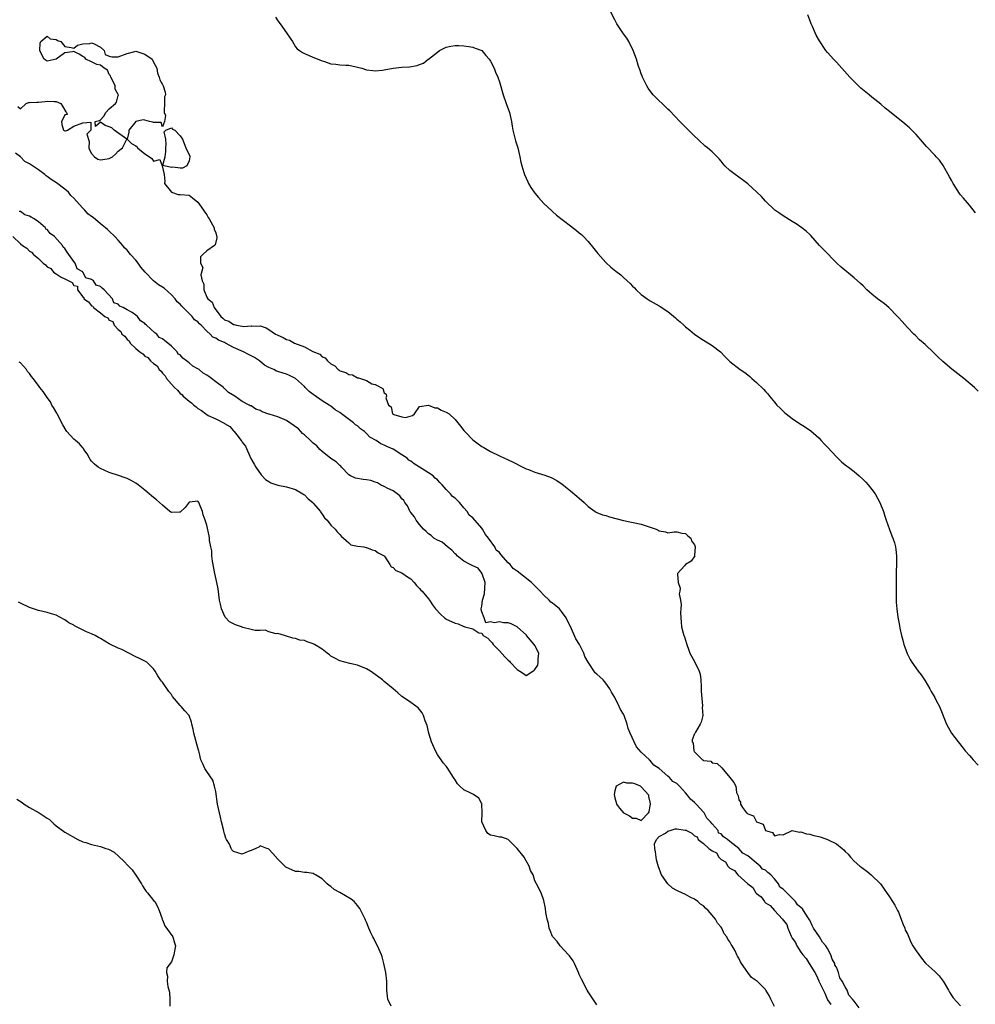
# Model space of a CAD drawing. Units: inches. Extents: x 2586000 to 2589000, y 1548000 to 1551000.
# Drawn here: x 2586215 to 2586430, y 1548726 to 1548948 of the extents above; entities that cross this region are included whole.
import ezdxf

# ---------------------------------------------------------------- set-up
doc = ezdxf.new("R2010")
doc.units = ezdxf.units.IN
doc.header["$MEASUREMENT"] = 0
doc.layers.add('LD25861548_2ft', color=21, linetype='Continuous')

msp = doc.modelspace()

# ---------------------------------------------------------------- linework, layer by layer
at = {"layer": 'LD25861548_2ft'}
for points, elevation in [([(2586431, 1548864.13), (2586430.12, 1548865), (2586427.75, 1548867), (2586425, 1548869.12), (2586423, 1548870.81), (2586421.89, 1548871.89), (2586421, 1548872.81), (2586419, 1548874.67), (2586417.74, 1548875.74), (2586416.74, 1548876.74), (2586416.44, 1548877), (2586415, 1548878.5), (2586413.85, 1548879.85), (2586413, 1548880.77), (2586412.8, 1548881), (2586410.81, 1548883), (2586409.83, 1548883.83), (2586409, 1548884.42), (2586408.24, 1548885), (2586407, 1548885.99), (2586406.45, 1548886.45), (2586405.85, 1548887), (2586405, 1548887.87), (2586404.42, 1548888.42), (2586403, 1548889.74), (2586400.09, 1548892.09), (2586399.12, 1548893), (2586396.07, 1548896.07), (2586395.21, 1548897), (2586393.23, 1548899.23), (2586393, 1548899.47), (2586392.21, 1548900.21), (2586391.23, 1548901), (2586389.89, 1548901.89), (2586389, 1548902.39), (2586387, 1548903.68), (2586386.22, 1548904.22), (2586385.12, 1548905), (2586383, 1548907), (2586382.08, 1548908.08), (2586381.06, 1548909.06), (2586379, 1548910.91), (2586377.83, 1548911.83), (2586377, 1548912.39), (2586376.13, 1548913), (2586375, 1548913.95), (2586373.84, 1548915), (2586373.44, 1548915.44), (2586373, 1548916.02), (2586372.55, 1548916.55), (2586372.13, 1548917), (2586371, 1548918.1), (2586369.96, 1548919), (2586369.41, 1548919.41), (2586369, 1548919.81), (2586368.36, 1548920.36), (2586367.72, 1548921), (2586367, 1548921.67), (2586365.32, 1548923.32), (2586363.66, 1548925), (2586361.41, 1548927.41), (2586361, 1548927.75), (2586359.72, 1548929), (2586359, 1548929.63), (2586357.66, 1548931), (2586357.37, 1548931.37), (2586356.52, 1548932.52), (2586356.24, 1548933), (2586355.27, 1548935), (2586355.22, 1548935.22), (2586355, 1548935.76), (2586354.68, 1548936.68), (2586354.54, 1548937), (2586354.3, 1548937.7), (2586353.9, 1548939), (2586353.18, 1548941), (2586352.19, 1548943), (2586351.75, 1548943.75), (2586351, 1548944.74), (2586349.51, 1548947), (2586349.32, 1548947.32), (2586349, 1548947.9), (2586347.47, 1548951)], 6972), ([(2586272.51, 1548948.51), (2586273, 1548947.66), (2586273.53, 1548947), (2586275, 1548945), (2586275.8, 1548943.8), (2586276.3, 1548943), (2586277, 1548941.82), (2586277.38, 1548941.38), (2586277.86, 1548941), (2586278.54, 1548940.54), (2586279, 1548940.28), (2586281.3, 1548939.3), (2586283, 1548938.63), (2586283.51, 1548938.49), (2586285, 1548938.01), (2586286.07, 1548937.93), (2586287, 1548937.79), (2586288.32, 1548937.68), (2586289, 1548937.66), (2586290.71, 1548937.29), (2586291, 1548937.26), (2586291.98, 1548937), (2586293, 1548936.66), (2586294.44, 1548936.44), (2586295, 1548936.43), (2586296.57, 1548936.57), (2586297, 1548936.63), (2586299.06, 1548937), (2586301, 1548937.2), (2586302.69, 1548937.31), (2586304.41, 1548937.59), (2586305, 1548937.83), (2586305.85, 1548938.15), (2586306.9, 1548939), (2586307, 1548939.06), (2586309, 1548940.63), (2586309.5, 1548941), (2586311, 1548941.77), (2586312.01, 1548941.99), (2586313, 1548942.14), (2586313.86, 1548942.14), (2586315, 1548942.01), (2586316.09, 1548941.91), (2586317, 1548941.72), (2586317.51, 1548941.51), (2586319.02, 1548941), (2586319.89, 1548939.89), (2586320.71, 1548939), (2586321, 1548938.59), (2586321.78, 1548937), (2586322.12, 1548936.12), (2586322.64, 1548935), (2586323, 1548933.92), (2586323.8, 1548931), (2586324.53, 1548929), (2586325.24, 1548927), (2586325.69, 1548925), (2586325.89, 1548923.89), (2586326.04, 1548923), (2586326.64, 1548920.64), (2586327.14, 1548919), (2586327.58, 1548917), (2586327.81, 1548915.81), (2586328.02, 1548915), (2586328.51, 1548913.49), (2586328.65, 1548913), (2586329.37, 1548911.37), (2586329.55, 1548911), (2586330.1, 1548910.1), (2586330.84, 1548909), (2586331, 1548908.79), (2586331.81, 1548907.81), (2586333, 1548906.46), (2586334.79, 1548904.79), (2586335, 1548904.63), (2586335.87, 1548903.87), (2586339, 1548901.41), (2586340.38, 1548900.38), (2586341, 1548899.84), (2586341.48, 1548899.48), (2586341.96, 1548899), (2586343, 1548897.87), (2586344.31, 1548896.31), (2586345.18, 1548895.18), (2586347, 1548893.17), (2586348.14, 1548892.14), (2586349.24, 1548891.24), (2586350.37, 1548890.37), (2586351, 1548889.8), (2586352.45, 1548888.45), (2586353, 1548887.86), (2586353.44, 1548887.44), (2586353.83, 1548887), (2586355, 1548885.97), (2586356.28, 1548885), (2586357, 1548884.51), (2586359, 1548883.37), (2586359.25, 1548883.26), (2586361, 1548882.13), (2586362.7, 1548880.7), (2586363, 1548880.41), (2586363.78, 1548879.78), (2586364.59, 1548879), (2586365, 1548878.63), (2586365.91, 1548877.91), (2586366.96, 1548876.96), (2586368.17, 1548876.17), (2586369, 1548875.67), (2586369.4, 1548875.4), (2586371, 1548874.44), (2586372.82, 1548873), (2586373.9, 1548871.9), (2586375, 1548870.85), (2586377.31, 1548869), (2586378.31, 1548868.31), (2586379, 1548867.8), (2586379.45, 1548867.45), (2586379.96, 1548867), (2586381, 1548866.06), (2586382.55, 1548864.55), (2586383, 1548864.03), (2586383.51, 1548863.51), (2586383.9, 1548863), (2586385, 1548861.69), (2586385.6, 1548861), (2586386.29, 1548860.29), (2586387.33, 1548859.32), (2586387.7, 1548859), (2586389, 1548858), (2586390.43, 1548857), (2586392.01, 1548856.01), (2586393.2, 1548855.2), (2586395, 1548853.6), (2586395.59, 1548853), (2586396.24, 1548852.24), (2586397, 1548851.47), (2586399, 1548849.33), (2586399.35, 1548849), (2586400.17, 1548848.17), (2586401, 1548847.55), (2586401.3, 1548847.3), (2586401.72, 1548847), (2586403, 1548846.01), (2586404.16, 1548845), (2586405, 1548844.23), (2586405.62, 1548843.62), (2586406.15, 1548843), (2586407, 1548841.95), (2586407.72, 1548841), (2586408.82, 1548839), (2586409.59, 1548837), (2586409.91, 1548835.91), (2586410.24, 1548835), (2586410.95, 1548832.95), (2586411.5, 1548831.5), (2586411.75, 1548831), (2586412.11, 1548829.89), (2586412.35, 1548829), (2586412.38, 1548828.38), (2586412.56, 1548827), (2586412.49, 1548821.51), (2586412.51, 1548821), (2586412.46, 1548819), (2586412.45, 1548817), (2586412.51, 1548816.51), (2586412.62, 1548815), (2586412.88, 1548813.12), (2586413.26, 1548811.26), (2586413.33, 1548810.67), (2586413.68, 1548809), (2586413.97, 1548807.97), (2586414.22, 1548807), (2586414.42, 1548806.42), (2586414.97, 1548804.97), (2586415.63, 1548803.63), (2586415.98, 1548803), (2586417.41, 1548801), (2586418.11, 1548800.11), (2586419, 1548798.79), (2586420.07, 1548797), (2586420.38, 1548796.38), (2586421.21, 1548795), (2586421.46, 1548794.54), (2586422.25, 1548793), (2586423.86, 1548789), (2586424.97, 1548787), (2586426.44, 1548785), (2586427.61, 1548783.61), (2586428.05, 1548783), (2586429, 1548781.93), (2586429.45, 1548781.45), (2586429.82, 1548781), (2586431, 1548779.74)], 6970), ([(2586430.34, 1548904.34), (2586429, 1548906.13), (2586427.66, 1548907.66), (2586427, 1548908.45), (2586426.76, 1548908.76), (2586425.31, 1548911), (2586425, 1548911.56), (2586424.52, 1548912.52), (2586423.07, 1548915.07), (2586422.24, 1548916.24), (2586421.54, 1548917), (2586421.29, 1548917.29), (2586419.35, 1548919.35), (2586418.4, 1548920.4), (2586417, 1548922.03), (2586415.51, 1548923.51), (2586414.43, 1548924.43), (2586411, 1548927.24), (2586410.01, 1548928.01), (2586409, 1548928.85), (2586407, 1548930.44), (2586406.36, 1548931), (2586404.52, 1548932.52), (2586403, 1548933.96), (2586402.01, 1548935), (2586399, 1548938.36), (2586398.34, 1548939), (2586397.71, 1548939.71), (2586397, 1548940.57), (2586396.63, 1548941), (2586395.18, 1548943.18), (2586394.46, 1548944.46), (2586394.21, 1548945), (2586393.62, 1548946.38), (2586393.34, 1548947), (2586393, 1548947.82), (2586392.54, 1548949)], 6974), ([(2586214.33, 1548928.33), (2586215, 1548927.82), (2586216.23, 1548929), (2586216.78, 1548929.22), (2586217, 1548929.25), (2586218.65, 1548929.35), (2586219, 1548929.32), (2586220.53, 1548929.47), (2586221, 1548929.56), (2586222.53, 1548929.47), (2586223, 1548929.5), (2586224.07, 1548929), (2586224.46, 1548928.46), (2586225.18, 1548927.18), (2586225.31, 1548927), (2586225.46, 1548926.54), (2586225, 1548926.47), (2586224.52, 1548925.48), (2586224.2, 1548925), (2586224.31, 1548924.31), (2586224.63, 1548923), (2586225, 1548922.85), (2586225.14, 1548922.86), (2586225.59, 1548923), (2586227, 1548923.92), (2586229, 1548924.7), (2586230.83, 1548924.83), (2586230.8, 1548923), (2586229.89, 1548922.11), (2586230.43, 1548920.43), (2586230.4, 1548919), (2586230.56, 1548918.56), (2586231, 1548917.77), (2586231.66, 1548917), (2586232.44, 1548916.44), (2586233, 1548916.35), (2586234.53, 1548916.52), (2586235, 1548916.63), (2586235.7, 1548917), (2586236.37, 1548917.63), (2586237, 1548918.26), (2586237.95, 1548919), (2586238.97, 1548920.97), (2586238.97, 1548921), (2586236.06, 1548923), (2586235.57, 1548923.57), (2586235, 1548923.79), (2586234.09, 1548924.09), (2586233, 1548924.79), (2586231.87, 1548923.87), (2586231.77, 1548925), (2586232.8, 1548925.2), (2586233, 1548925.37), (2586233.79, 1548926.21), (2586234.19, 1548927), (2586235, 1548927.83), (2586236.39, 1548929), (2586236.64, 1548929.36), (2586237, 1548930.82), (2586237.07, 1548931), (2586237, 1548931.08), (2586236.3, 1548932.3), (2586236.34, 1548933), (2586235.74, 1548934.26), (2586235.34, 1548935), (2586235.28, 1548935.28), (2586235, 1548935.56), (2586234.57, 1548936.56), (2586233.87, 1548937), (2586233, 1548937.68), (2586232.17, 1548937.83), (2586231, 1548938.45), (2586229.68, 1548939), (2586229.44, 1548939.44), (2586229, 1548939.66), (2586228.17, 1548940.17), (2586227, 1548940.73), (2586226.66, 1548940.66), (2586225, 1548940.49), (2586223.03, 1548939), (2586221, 1548938.58), (2586220.31, 1548939), (2586219.86, 1548939.86), (2586219.34, 1548941), (2586219.38, 1548942.62), (2586219.56, 1548943), (2586221, 1548944.25), (2586221.62, 1548943.62), (2586223, 1548943.47), (2586223.28, 1548943.28), (2586224.06, 1548943), (2586225, 1548941.88), (2586226.36, 1548941.64), (2586227, 1548941.49), (2586227.81, 1548942.19), (2586229, 1548942.51), (2586230.6, 1548942.6), (2586231, 1548942.75), (2586231.45, 1548942.55), (2586233, 1548941.74), (2586233.85, 1548941), (2586234.06, 1548940.06), (2586235, 1548939.74), (2586235.54, 1548939.54), (2586237, 1548939.53), (2586239, 1548940.28), (2586240.75, 1548940.75), (2586241, 1548940.8), (2586243, 1548940.15), (2586244.63, 1548939), (2586245, 1548938.38), (2586245.69, 1548937), (2586245.86, 1548935.86), (2586246.23, 1548935), (2586246.36, 1548934.36), (2586247, 1548933.3), (2586247.16, 1548933), (2586247.57, 1548931.57), (2586247.67, 1548931), (2586247.46, 1548930.54), (2586247.43, 1548929), (2586247.38, 1548927.38), (2586247.35, 1548927), (2586247.65, 1548926.35), (2586247.48, 1548925), (2586247, 1548923.8), (2586246.71, 1548924.71), (2586245, 1548924.77), (2586244.83, 1548924.83), (2586244.06, 1548925), (2586243, 1548925.27), (2586242.67, 1548925.33), (2586241, 1548924.94), (2586239.43, 1548923), (2586239.4, 1548922.6), (2586239.02, 1548921), (2586239.98, 1548919.98), (2586241, 1548919.51), (2586241.25, 1548919.25), (2586241.38, 1548919), (2586243, 1548917.7), (2586244.09, 1548917), (2586244.62, 1548916.62), (2586245, 1548916.01), (2586246.41, 1548916.41), (2586246.9, 1548915), (2586247.37, 1548913), (2586247.51, 1548911.51), (2586247.44, 1548911), (2586249, 1548909.04), (2586250.53, 1548908.53), (2586251, 1548908.51), (2586253, 1548908.35), (2586253.78, 1548907.78), (2586255, 1548906.77), (2586256.26, 1548905), (2586256.52, 1548904.52), (2586257, 1548903.89), (2586257.29, 1548903.29), (2586257.52, 1548903), (2586258.3, 1548901.69), (2586258.66, 1548901), (2586258.67, 1548900.67), (2586259, 1548899.86), (2586259.18, 1548899.18), (2586259.26, 1548899), (2586259.26, 1548898.74), (2586258.87, 1548897.13), (2586258.71, 1548897), (2586257, 1548895.77), (2586256.06, 1548895), (2586255.57, 1548894.43), (2586255.58, 1548893), (2586256.06, 1548892.06), (2586255.62, 1548890.38), (2586255.97, 1548889), (2586256.3, 1548888.3), (2586256.35, 1548887), (2586257, 1548885.36), (2586257.19, 1548885), (2586258.19, 1548884.19), (2586258.62, 1548883), (2586260.15, 1548881), (2586260.64, 1548880.64), (2586261, 1548880.26), (2586261.95, 1548879.95), (2586263, 1548879.15), (2586263.18, 1548879.18), (2586263.7, 1548879), (2586265, 1548878.77), (2586265.31, 1548878.69), (2586267, 1548878.86), (2586267.18, 1548878.82), (2586269, 1548878.88), (2586270.41, 1548878.41), (2586271, 1548878.07), (2586272.45, 1548877), (2586272.84, 1548876.84), (2586273, 1548876.74), (2586274.23, 1548876.23), (2586275, 1548875.81), (2586275.62, 1548875.62), (2586276.77, 1548875), (2586279, 1548874.15), (2586280.94, 1548873.06), (2586282.45, 1548872.45), (2586283, 1548871.88), (2586283.65, 1548871.65), (2586284.19, 1548871), (2586285, 1548870.29), (2586285.86, 1548869.86), (2586286.63, 1548869), (2586286.87, 1548868.87), (2586287, 1548868.75), (2586288.35, 1548868.35), (2586289, 1548867.87), (2586289.84, 1548867.84), (2586291, 1548867.16), (2586291.18, 1548867.18), (2586291.65, 1548867), (2586293, 1548866.54), (2586294.18, 1548865.82), (2586295, 1548865.64), (2586296.71, 1548864.71), (2586297, 1548863.77), (2586297.44, 1548863.44), (2586297.52, 1548863), (2586297.38, 1548862.62), (2586297.97, 1548861), (2586298.59, 1548860.59), (2586298.89, 1548859), (2586299.16, 1548858.84), (2586301, 1548858.34), (2586301.84, 1548858.16), (2586303.38, 1548858.62), (2586303.85, 1548859), (2586305, 1548860.69), (2586306.97, 1548860.97), (2586307, 1548860.99), (2586308.41, 1548860.41), (2586309, 1548860.39), (2586309.88, 1548859.88), (2586311, 1548859.43), (2586311.65, 1548859), (2586313, 1548857.78), (2586314.21, 1548856.21), (2586315, 1548855.26), (2586315.17, 1548855), (2586317, 1548853.15), (2586318.23, 1548852.23), (2586319, 1548851.68), (2586319.45, 1548851.45), (2586321, 1548850.54), (2586323, 1548849.55), (2586325, 1548848.62), (2586326.12, 1548848.12), (2586328.24, 1548847), (2586329, 1548846.64), (2586329.55, 1548846.45), (2586331, 1548845.87), (2586333.2, 1548845.2), (2586334.67, 1548844.67), (2586335.96, 1548843.96), (2586337.14, 1548843.14), (2586339, 1548841.64), (2586340.44, 1548840.44), (2586341, 1548839.99), (2586342.1, 1548839), (2586342.55, 1548838.55), (2586343, 1548838.13), (2586344.6, 1548837), (2586344.84, 1548836.84), (2586345, 1548836.76), (2586346.25, 1548836.25), (2586347, 1548836.05), (2586347.79, 1548835.8), (2586351, 1548834.99), (2586355, 1548834.11), (2586356.33, 1548833.67), (2586357, 1548833.47), (2586358.34, 1548833), (2586358.79, 1548832.79), (2586359, 1548832.64), (2586360.42, 1548832.42), (2586361, 1548832.18), (2586362.38, 1548832.38), (2586363, 1548832.42), (2586364.11, 1548832.11), (2586365, 1548831.99), (2586365.47, 1548831.47), (2586366.14, 1548831), (2586366.35, 1548830.35), (2586367, 1548829.45), (2586367.17, 1548829), (2586367.03, 1548827.03), (2586367.04, 1548826.96), (2586366.21, 1548825.79), (2586364.95, 1548825), (2586364.75, 1548824.75), (2586363.19, 1548823), (2586363.15, 1548822.85), (2586363.29, 1548821), (2586363.73, 1548819.73), (2586363.67, 1548819), (2586363.57, 1548818.43), (2586363.85, 1548817), (2586363.99, 1548815.99), (2586363.89, 1548815), (2586363.85, 1548814.15), (2586363.89, 1548813), (2586364.01, 1548812.01), (2586364.09, 1548811), (2586364.43, 1548809.57), (2586364.58, 1548809), (2586364.71, 1548808.71), (2586365.2, 1548807.2), (2586365.24, 1548807), (2586365.72, 1548805.72), (2586365.97, 1548805), (2586367.04, 1548803), (2586368.06, 1548801), (2586368.27, 1548800.27), (2586368.44, 1548799), (2586368.52, 1548797.48), (2586368.53, 1548797), (2586368.47, 1548796.47), (2586368.83, 1548793.17), (2586368.75, 1548792.75), (2586368.84, 1548791), (2586368.51, 1548789.49), (2586368.24, 1548789), (2586367.19, 1548787.19), (2586367.07, 1548786.93), (2586367, 1548786.82), (2586366.5, 1548785.5), (2586366.49, 1548785), (2586366.69, 1548784.69), (2586366.81, 1548783), (2586366.92, 1548782.92), (2586367, 1548782.74), (2586368.76, 1548781), (2586368.93, 1548780.93), (2586369, 1548780.83), (2586370.64, 1548780.64), (2586371, 1548780.28), (2586372.14, 1548780.14), (2586373.17, 1548779.17), (2586375, 1548777), (2586375.88, 1548775.88), (2586376.3, 1548775), (2586376.44, 1548773.56), (2586376.73, 1548773), (2586376.87, 1548772.87), (2586377, 1548771.98), (2586377.38, 1548771.38), (2586377.35, 1548771), (2586377.81, 1548770.19), (2586378.73, 1548769), (2586378.9, 1548768.9), (2586379, 1548768.75), (2586380.33, 1548768.33), (2586380.95, 1548767), (2586381, 1548766.95), (2586382.48, 1548766.48), (2586383, 1548765), (2586384.61, 1548764.61), (2586385, 1548763.81), (2586386.14, 1548764.14), (2586387, 1548764.04), (2586389, 1548764.99), (2586390.65, 1548764.65), (2586391, 1548764.75), (2586392.24, 1548764.24), (2586393, 1548764.21), (2586393.9, 1548763.9), (2586395, 1548763.68), (2586395.54, 1548763.54), (2586397.02, 1548763.02), (2586399, 1548761.99), (2586400.32, 1548761), (2586400.69, 1548760.69), (2586401, 1548760.32), (2586401.67, 1548759.67), (2586402.19, 1548759), (2586403, 1548758.14), (2586404.31, 1548757), (2586404.71, 1548756.71), (2586405, 1548756.44), (2586405.88, 1548755.88), (2586406.87, 1548755), (2586408.98, 1548752.98), (2586409.81, 1548751.81), (2586411, 1548750.05), (2586411.66, 1548749), (2586412.16, 1548748.16), (2586412.81, 1548747), (2586413, 1548746.57), (2586413.61, 1548745), (2586413.96, 1548743.96), (2586414.4, 1548743), (2586414.54, 1548742.54), (2586415, 1548741.69), (2586415.81, 1548739.81), (2586416.27, 1548739), (2586417, 1548737.86), (2586418.19, 1548736.19), (2586419, 1548735.19), (2586419.19, 1548735), (2586421.23, 1548733.23), (2586421.43, 1548733), (2586422.21, 1548732.21), (2586423.06, 1548731.06), (2586424.28, 1548729), (2586424.53, 1548728.53), (2586425, 1548727.76), (2586425.3, 1548727.3), (2586427, 1548725.45)], 6968), ([(2586404.1, 1548725), (2586403, 1548726.5), (2586402.62, 1548727), (2586401.84, 1548727.84), (2586401.42, 1548729), (2586401, 1548729.76), (2586400.27, 1548731), (2586399.78, 1548731.78), (2586399.44, 1548733), (2586399, 1548734.22), (2586398.66, 1548734.66), (2586398.64, 1548735), (2586398.03, 1548736.03), (2586397.77, 1548737), (2586397, 1548738.42), (2586396.6, 1548739), (2586395.87, 1548739.87), (2586395.21, 1548741), (2586393.86, 1548743), (2586393.57, 1548743.57), (2586393, 1548744.76), (2586392.88, 1548744.88), (2586392.85, 1548745), (2586392.64, 1548745.36), (2586391.59, 1548747), (2586391.33, 1548747.33), (2586391, 1548747.69), (2586390.22, 1548748.22), (2586389.81, 1548749), (2586389.39, 1548749.39), (2586387.79, 1548751), (2586387.38, 1548751.38), (2586387, 1548751.8), (2586386.25, 1548752.25), (2586385.93, 1548753), (2586385, 1548754.12), (2586384.23, 1548755), (2586383.56, 1548755.56), (2586383, 1548756.06), (2586382.31, 1548756.31), (2586381.82, 1548757), (2586381.32, 1548757.32), (2586379, 1548759.28), (2586377.89, 1548759.89), (2586377, 1548760.96), (2586376.97, 1548760.97), (2586376.96, 1548761), (2586375, 1548762.51), (2586374.43, 1548763), (2586373.57, 1548763.57), (2586373, 1548764.29), (2586372.44, 1548764.44), (2586372.3, 1548765), (2586371, 1548766.56), (2586370.62, 1548767), (2586369.78, 1548767.78), (2586369.15, 1548769), (2586369.08, 1548769.08), (2586367.35, 1548771), (2586367.18, 1548771.18), (2586367, 1548771.35), (2586366.07, 1548772.07), (2586365.44, 1548773), (2586365, 1548773.5), (2586363.62, 1548775), (2586363, 1548775.64), (2586362.1, 1548776.1), (2586361.34, 1548777), (2586361, 1548777.27), (2586358.99, 1548779), (2586357.8, 1548779.8), (2586357, 1548780.82), (2586356.87, 1548780.87), (2586356.82, 1548781), (2586355, 1548782.72), (2586353.89, 1548783.89), (2586353.36, 1548785), (2586352.46, 1548787), (2586352.06, 1548788.06), (2586351.84, 1548789), (2586351.13, 1548791), (2586351, 1548791.25), (2586350.3, 1548792.3), (2586350.03, 1548793), (2586349.01, 1548795.01), (2586348.24, 1548796.24), (2586347.89, 1548797), (2586347, 1548798.28), (2586346.36, 1548799), (2586345.67, 1548799.67), (2586345, 1548800.29), (2586344.58, 1548800.58), (2586343, 1548803), (2586342.29, 1548804.29), (2586342.04, 1548805), (2586341.02, 1548807.02), (2586340.23, 1548808.23), (2586339.01, 1548811.01), (2586338.31, 1548812.31), (2586338.02, 1548813), (2586337, 1548814.43), (2586336.51, 1548815), (2586335.73, 1548815.73), (2586335, 1548816.3), (2586334.57, 1548816.57), (2586334.18, 1548817), (2586333, 1548818.11), (2586332.15, 1548819), (2586331.61, 1548819.61), (2586331, 1548820.25), (2586330.58, 1548820.58), (2586330.22, 1548821), (2586327, 1548823.52), (2586326.1, 1548824.1), (2586325.4, 1548825), (2586325, 1548825.42), (2586323.31, 1548827.31), (2586323, 1548827.72), (2586322.27, 1548828.27), (2586321.92, 1548829), (2586320.51, 1548831), (2586319.83, 1548831.83), (2586319.17, 1548833), (2586319, 1548833.22), (2586317, 1548835.54), (2586316.19, 1548836.19), (2586315.68, 1548837), (2586315, 1548837.84), (2586313.96, 1548839), (2586313, 1548839.97), (2586312.38, 1548840.38), (2586311.95, 1548841), (2586311, 1548841.96), (2586310.07, 1548843), (2586309.55, 1548843.55), (2586309, 1548844.16), (2586308.5, 1548844.5), (2586308.06, 1548845), (2586307, 1548845.72), (2586304.96, 1548847), (2586303.73, 1548847.73), (2586303, 1548848.34), (2586302.56, 1548848.56), (2586302.16, 1548849), (2586301, 1548849.8), (2586299.03, 1548851.03), (2586297.62, 1548851.62), (2586297, 1548851.95), (2586296.22, 1548852.22), (2586295.18, 1548853), (2586293.79, 1548853.79), (2586293, 1548854.6), (2586292.54, 1548855), (2586291.65, 1548855.66), (2586291, 1548856.28), (2586290.53, 1548856.53), (2586290.08, 1548857), (2586287.4, 1548859), (2586287, 1548859.31), (2586285.96, 1548859.96), (2586285, 1548860.72), (2586284.81, 1548860.81), (2586284.58, 1548861), (2586283, 1548861.96), (2586281.21, 1548863.21), (2586281, 1548863.38), (2586280.05, 1548864.05), (2586279.21, 1548865), (2586279, 1548865.21), (2586277, 1548866.98), (2586275.67, 1548867.67), (2586275, 1548867.96), (2586274.19, 1548868.19), (2586273, 1548868.6), (2586272.68, 1548868.68), (2586272.09, 1548869), (2586271, 1548869.47), (2586270.01, 1548870.01), (2586268.88, 1548871), (2586267.73, 1548871.73), (2586267, 1548872.13), (2586266.38, 1548872.38), (2586265.27, 1548873), (2586263, 1548873.97), (2586261.2, 1548875), (2586261, 1548875.1), (2586259.64, 1548875.64), (2586259, 1548876.1), (2586258.32, 1548876.32), (2586257.77, 1548877), (2586257, 1548877.65), (2586255.72, 1548879), (2586255.36, 1548879.36), (2586255, 1548879.78), (2586254.25, 1548880.25), (2586253.68, 1548881), (2586253, 1548881.64), (2586251.62, 1548883), (2586251.32, 1548883.32), (2586251, 1548883.73), (2586250.31, 1548884.31), (2586249.83, 1548885), (2586249, 1548885.88), (2586247.34, 1548887.34), (2586247, 1548887.58), (2586246.1, 1548888.1), (2586245, 1548889.02), (2586243.05, 1548891), (2586242.11, 1548892.11), (2586241.52, 1548893), (2586241, 1548893.68), (2586239.78, 1548895), (2586239, 1548895.91), (2586238.44, 1548896.44), (2586238.05, 1548897), (2586237, 1548898.21), (2586236.27, 1548899), (2586235, 1548900.24), (2586234.57, 1548900.57), (2586234.15, 1548901), (2586233, 1548901.92), (2586231.32, 1548903.32), (2586231, 1548903.57), (2586230.17, 1548904.17), (2586229.46, 1548905), (2586229, 1548905.44), (2586227.57, 1548907), (2586227, 1548907.67), (2586226.31, 1548908.31), (2586225.78, 1548909), (2586225, 1548909.71), (2586223.12, 1548911.12), (2586221.88, 1548911.88), (2586221, 1548912.59), (2586220.72, 1548912.72), (2586220.47, 1548913), (2586219, 1548914.03), (2586217, 1548915.41), (2586215.98, 1548915.98), (2586214.96, 1548917), (2586213.82, 1548917.82)], 6966), ([(2586213.21, 1548899), (2586215, 1548897.34), (2586215.4, 1548897), (2586216.38, 1548896.38), (2586217, 1548895.7), (2586217.48, 1548895.48), (2586217.86, 1548895), (2586219, 1548894.06), (2586220.05, 1548893), (2586220.61, 1548892.61), (2586221, 1548892.18), (2586221.8, 1548891.8), (2586222.44, 1548891), (2586223, 1548890.6), (2586224.15, 1548889.85), (2586225, 1548889.47), (2586225.85, 1548889), (2586226.64, 1548888.64), (2586227, 1548888.01), (2586227.8, 1548887.8), (2586227.83, 1548887), (2586229, 1548885.4), (2586229.25, 1548885.25), (2586229.27, 1548885), (2586230.31, 1548884.31), (2586231, 1548883.38), (2586231.3, 1548883.3), (2586231.45, 1548883), (2586233, 1548881.84), (2586234.02, 1548881), (2586234.65, 1548880.65), (2586235, 1548880.17), (2586235.82, 1548879.82), (2586236.06, 1548879), (2586237, 1548878.03), (2586237.63, 1548877.63), (2586237.85, 1548877), (2586238.51, 1548876.51), (2586239, 1548875.78), (2586239.5, 1548875.5), (2586239.73, 1548875), (2586241, 1548873.76), (2586241.85, 1548873), (2586242.53, 1548872.53), (2586243, 1548872.03), (2586243.7, 1548871.7), (2586244.27, 1548871), (2586245, 1548870.36), (2586245.82, 1548869.82), (2586246.28, 1548869), (2586246.66, 1548868.66), (2586247, 1548868.17), (2586247.62, 1548867.62), (2586247.92, 1548867), (2586249, 1548865.74), (2586249.68, 1548865), (2586250.37, 1548864.37), (2586251, 1548863.61), (2586251.37, 1548863.37), (2586251.69, 1548863), (2586253, 1548861.86), (2586253.54, 1548861.54), (2586254.05, 1548861), (2586254.6, 1548860.6), (2586255, 1548860.25), (2586255.78, 1548859.78), (2586256.76, 1548859), (2586257, 1548858.84), (2586257.33, 1548858.67), (2586259, 1548857.89), (2586260.92, 1548856.92), (2586261, 1548856.86), (2586262.19, 1548856.19), (2586263, 1548855.21), (2586263.11, 1548855.11), (2586263.16, 1548855), (2586263.74, 1548854.26), (2586264.77, 1548853), (2586264.87, 1548852.87), (2586265, 1548852.64), (2586265.7, 1548851.7), (2586266.94, 1548848.94), (2586267.66, 1548847.66), (2586268.05, 1548847), (2586269.28, 1548845.28), (2586270.24, 1548844.24), (2586271, 1548843.77), (2586271.42, 1548843.42), (2586273, 1548842.96), (2586275, 1548842.53), (2586277, 1548841.95), (2586278.65, 1548841), (2586278.85, 1548840.85), (2586279, 1548840.76), (2586279.87, 1548839.87), (2586280.91, 1548839), (2586281, 1548838.9), (2586282.63, 1548837), (2586282.73, 1548836.73), (2586283, 1548836.4), (2586283.54, 1548835.54), (2586284.17, 1548835), (2586285, 1548833.9), (2586285.91, 1548833), (2586286.37, 1548832.37), (2586287, 1548831.82), (2586287.35, 1548831.35), (2586287.84, 1548831), (2586289, 1548829.89), (2586289.47, 1548829.47), (2586291, 1548829.17), (2586292.42, 1548829), (2586292.9, 1548828.9), (2586293, 1548828.9), (2586294.31, 1548828.31), (2586295, 1548828.2), (2586295.67, 1548827.67), (2586297, 1548827.02), (2586297.08, 1548826.92), (2586298.29, 1548825), (2586298.54, 1548824.54), (2586299, 1548824.35), (2586299.65, 1548823.65), (2586301, 1548823.13), (2586302.22, 1548822.22), (2586303, 1548821.8), (2586303.77, 1548821), (2586304.27, 1548820.27), (2586305, 1548819.65), (2586305.26, 1548819.26), (2586305.55, 1548819), (2586307, 1548817.29), (2586307.23, 1548817), (2586307.91, 1548815.91), (2586308.58, 1548815), (2586309.74, 1548813.74), (2586310.57, 1548813), (2586310.83, 1548812.83), (2586311, 1548812.73), (2586312.19, 1548812.19), (2586313, 1548811.77), (2586313.67, 1548811.67), (2586315, 1548811.04), (2586315.06, 1548811.06), (2586315.2, 1548811), (2586317, 1548810.5), (2586318.37, 1548809.63), (2586319, 1548809.53), (2586319.36, 1548809), (2586320.39, 1548808.39), (2586321, 1548807.72), (2586321.38, 1548807.38), (2586321.55, 1548807), (2586323, 1548805.56), (2586324.2, 1548804.2), (2586325, 1548803.42), (2586325.24, 1548803.24), (2586325.43, 1548803), (2586327, 1548801.31), (2586327.62, 1548801), (2586328.44, 1548800.44), (2586329, 1548799.96), (2586330.54, 1548801), (2586330.84, 1548801.16), (2586331, 1548801.34), (2586331.64, 1548802.36), (2586331.76, 1548803), (2586331.75, 1548803.75), (2586331.86, 1548805), (2586331, 1548806.75), (2586330.86, 1548807), (2586329.13, 1548809), (2586329.08, 1548809.08), (2586327, 1548810.95), (2586325.63, 1548811.63), (2586325, 1548811.87), (2586323.88, 1548811.88), (2586323, 1548812.07), (2586321.85, 1548811.85), (2586321, 1548812.09), (2586319.9, 1548811.9), (2586319.56, 1548813), (2586319, 1548814.36), (2586318.85, 1548814.85), (2586318.9, 1548815), (2586319, 1548815.66), (2586319.16, 1548817), (2586319.62, 1548818.38), (2586319.7, 1548819.7), (2586319.8, 1548821), (2586319.07, 1548822.93), (2586319.05, 1548823.05), (2586319, 1548823.07), (2586318.17, 1548824.17), (2586317, 1548824.7), (2586316.4, 1548825), (2586315, 1548825.79), (2586313.45, 1548827), (2586313.27, 1548827.27), (2586313, 1548827.44), (2586312.29, 1548828.29), (2586311.27, 1548829), (2586310.04, 1548830.04), (2586309, 1548830.5), (2586308.19, 1548831), (2586307.59, 1548831.59), (2586307, 1548831.95), (2586306.44, 1548832.44), (2586305.87, 1548833), (2586305, 1548834.03), (2586304.24, 1548835), (2586303.8, 1548835.8), (2586303, 1548836.73), (2586302.89, 1548836.89), (2586302.23, 1548838.23), (2586301.67, 1548839), (2586301.46, 1548839.46), (2586301, 1548839.82), (2586300.51, 1548840.51), (2586299, 1548841.63), (2586297.83, 1548842.17), (2586297, 1548842.65), (2586296.18, 1548843), (2586295.46, 1548843.46), (2586295, 1548843.59), (2586293.96, 1548843.96), (2586293, 1548844.17), (2586292.23, 1548844.23), (2586290.5, 1548844.5), (2586289.42, 1548845), (2586289, 1548845.25), (2586287.4, 1548847), (2586287.24, 1548847.24), (2586287, 1548847.37), (2586286.19, 1548848.19), (2586284.96, 1548848.96), (2586283, 1548850.52), (2586282.49, 1548851), (2586281.81, 1548851.81), (2586281, 1548852.44), (2586280.41, 1548853), (2586279, 1548854.28), (2586278.61, 1548854.61), (2586278.17, 1548855), (2586277.65, 1548855.65), (2586275, 1548857.55), (2586273, 1548858.31), (2586271.07, 1548858.93), (2586271, 1548858.94), (2586269.5, 1548859.5), (2586269, 1548859.8), (2586268.06, 1548860.06), (2586267, 1548860.79), (2586266.8, 1548860.8), (2586266.57, 1548861), (2586265, 1548861.77), (2586263.32, 1548863), (2586261.87, 1548863.87), (2586261, 1548864.74), (2586260.83, 1548864.83), (2586260.72, 1548865), (2586259, 1548866.27), (2586258.08, 1548867), (2586257.44, 1548867.44), (2586257, 1548867.76), (2586256.16, 1548868.16), (2586255.26, 1548869), (2586255, 1548869.18), (2586253.81, 1548869.81), (2586253, 1548870.53), (2586252.41, 1548871), (2586251.6, 1548871.6), (2586251, 1548872.31), (2586250.51, 1548872.51), (2586250.28, 1548873), (2586249, 1548874.28), (2586248.23, 1548875), (2586247.5, 1548875.5), (2586247, 1548875.95), (2586246.24, 1548876.24), (2586245.69, 1548877), (2586245.29, 1548877.29), (2586243.38, 1548879), (2586243.19, 1548879.19), (2586243, 1548879.41), (2586242.02, 1548880.02), (2586241.34, 1548881), (2586241, 1548881.29), (2586240.15, 1548881.85), (2586239, 1548882.45), (2586238.14, 1548883), (2586237.34, 1548883.34), (2586237, 1548883.73), (2586236.04, 1548884.04), (2586235.74, 1548885), (2586233.82, 1548887), (2586233.36, 1548887.36), (2586233, 1548887.78), (2586232.04, 1548888.04), (2586231.41, 1548889), (2586231, 1548889.33), (2586229.68, 1548889.68), (2586229.05, 1548891), (2586229, 1548891.04), (2586227.72, 1548891.72), (2586227.32, 1548893), (2586227, 1548893.41), (2586225.9, 1548895), (2586225.49, 1548895.49), (2586225, 1548896.33), (2586224.62, 1548896.62), (2586224.47, 1548897), (2586222.64, 1548899), (2586221.69, 1548899.69), (2586221, 1548900.57), (2586220.71, 1548900.71), (2586220.57, 1548901), (2586219, 1548902.32), (2586218.04, 1548903), (2586217.38, 1548903.38), (2586217, 1548903.64), (2586215.91, 1548903.91), (2586215, 1548904.64), (2586214.64, 1548904.65)], 6966), ([(2586345, 1548725.68), (2586343, 1548728.6), (2586342.76, 1548729), (2586341.47, 1548731.47), (2586341, 1548732.57), (2586340.83, 1548733), (2586339.94, 1548735), (2586339.59, 1548735.59), (2586338.77, 1548736.77), (2586338.56, 1548737), (2586336.68, 1548739), (2586335.98, 1548739.98), (2586335.04, 1548741), (2586335, 1548741.09), (2586334.46, 1548742.46), (2586334.18, 1548743), (2586334.03, 1548744.03), (2586333.74, 1548745), (2586333.45, 1548746.55), (2586333.4, 1548747.4), (2586333, 1548749.25), (2586332.4, 1548751), (2586331.33, 1548753), (2586331, 1548753.64), (2586330.58, 1548755), (2586330.03, 1548756.03), (2586329.73, 1548757), (2586329, 1548758.15), (2586328.55, 1548759), (2586327.02, 1548761), (2586325, 1548762.99), (2586323.55, 1548763.55), (2586323, 1548763.55), (2586321.83, 1548763.83), (2586321, 1548763.94), (2586320.38, 1548764.38), (2586319.89, 1548765), (2586319.03, 1548767), (2586319.07, 1548769), (2586319.06, 1548770.94), (2586319.08, 1548771), (2586319.06, 1548771.06), (2586318.34, 1548772.34), (2586317.13, 1548773.13), (2586316.56, 1548773.44), (2586315, 1548774.2), (2586314.04, 1548775), (2586313.54, 1548775.54), (2586313, 1548776.49), (2586312.78, 1548776.78), (2586312.67, 1548777), (2586311.24, 1548779.24), (2586311, 1548779.54), (2586310.3, 1548780.3), (2586309.84, 1548781), (2586309.47, 1548781.47), (2586309, 1548782.19), (2586308.55, 1548783), (2586307.67, 1548785), (2586307.05, 1548787), (2586306.68, 1548788.68), (2586306.22, 1548789.78), (2586305.85, 1548791), (2586305.6, 1548791.6), (2586305, 1548792.3), (2586304.69, 1548792.69), (2586303, 1548793.9), (2586301.36, 1548795), (2586301, 1548795.26), (2586300.11, 1548796.11), (2586299, 1548796.99), (2586297, 1548798.64), (2586296.61, 1548799), (2586295, 1548800.23), (2586293.88, 1548801), (2586293, 1548801.52), (2586291, 1548802.32), (2586289.27, 1548802.73), (2586287, 1548803.3), (2586285.9, 1548803.9), (2586285, 1548804.33), (2586284.63, 1548804.63), (2586284.13, 1548805), (2586283, 1548805.91), (2586281.3, 1548807), (2586281, 1548807.16), (2586279.61, 1548807.61), (2586279, 1548807.87), (2586277.98, 1548807.98), (2586277, 1548808.34), (2586276.39, 1548808.39), (2586275, 1548808.83), (2586274.54, 1548809), (2586273, 1548809.45), (2586272.6, 1548809.4), (2586271, 1548809.87), (2586270.24, 1548810.24), (2586269, 1548810.11), (2586267.89, 1548810.11), (2586267, 1548810.39), (2586265.15, 1548810.85), (2586264.8, 1548811), (2586263.44, 1548811.44), (2586263, 1548811.66), (2586262.12, 1548812.12), (2586261.16, 1548813.16), (2586260.27, 1548815), (2586260.05, 1548816.05), (2586259.88, 1548817), (2586259.71, 1548818.29), (2586259.56, 1548819.56), (2586259.28, 1548821), (2586258.8, 1548823), (2586258.25, 1548825.75), (2586258.14, 1548827), (2586258.15, 1548828.15), (2586257.91, 1548829), (2586257.58, 1548830.42), (2586257.58, 1548831), (2586257.53, 1548831.53), (2586257, 1548833.93), (2586256.65, 1548835), (2586256.2, 1548836.2), (2586256.03, 1548837), (2586255.21, 1548839), (2586255, 1548839.31), (2586253.07, 1548839.07), (2586253, 1548839.08), (2586252.09, 1548837.91), (2586251, 1548836.82), (2586250.84, 1548836.84), (2586249, 1548836.74), (2586248.65, 1548837), (2586247, 1548838.39), (2586246.35, 1548839), (2586245.63, 1548839.63), (2586245, 1548840.15), (2586244.5, 1548840.5), (2586243.95, 1548841), (2586243, 1548841.79), (2586241.51, 1548843), (2586241, 1548843.39), (2586239.95, 1548843.95), (2586239, 1548844.43), (2586238.6, 1548844.6), (2586237.09, 1548845.09), (2586235, 1548845.81), (2586233, 1548846.67), (2586232.47, 1548847), (2586231.64, 1548847.64), (2586231, 1548848.31), (2586230.71, 1548848.71), (2586230.54, 1548849), (2586230, 1548850), (2586229.26, 1548851), (2586229.17, 1548851.17), (2586229, 1548851.34), (2586228.28, 1548852.28), (2586227.34, 1548853), (2586227, 1548853.32), (2586225.45, 1548855), (2586225.26, 1548855.26), (2586224.54, 1548856.54), (2586223.25, 1548859), (2586223.17, 1548859.17), (2586222.44, 1548860.44), (2586222.07, 1548861), (2586221.72, 1548861.72), (2586221, 1548862.7), (2586220.06, 1548864.06), (2586219.36, 1548865), (2586219, 1548865.41), (2586217.82, 1548867), (2586217.44, 1548867.44), (2586217, 1548868.1), (2586216.57, 1548868.57), (2586216.3, 1548869), (2586215, 1548870.49), (2586214.68, 1548870.68)], 6964), ([(2586298.57, 1548725.43), (2586297.79, 1548727), (2586297.56, 1548729), (2586297.58, 1548731), (2586297.34, 1548733), (2586296.89, 1548735), (2586296.51, 1548736.51), (2586296.36, 1548737), (2586295.51, 1548739), (2586295, 1548739.99), (2586294.64, 1548740.64), (2586294.47, 1548741), (2586293.97, 1548741.97), (2586293.57, 1548743), (2586293.37, 1548743.37), (2586293, 1548744.37), (2586292.8, 1548744.8), (2586292.73, 1548745), (2586292.5, 1548745.5), (2586291.75, 1548747), (2586291.47, 1548747.46), (2586291, 1548748.1), (2586290.59, 1548748.59), (2586290.21, 1548749), (2586289.53, 1548749.53), (2586287, 1548751.05), (2586285.73, 1548751.73), (2586285, 1548752.36), (2586284.59, 1548752.59), (2586284.12, 1548753), (2586283, 1548754.12), (2586281.52, 1548755), (2586281.21, 1548755.21), (2586281, 1548755.29), (2586279.58, 1548755.58), (2586279, 1548755.53), (2586277.76, 1548755.76), (2586277, 1548755.77), (2586276.13, 1548756.13), (2586275, 1548756.65), (2586274.78, 1548756.78), (2586274.59, 1548757), (2586273, 1548758.59), (2586271.86, 1548759.86), (2586271, 1548760.78), (2586270.86, 1548760.86), (2586270.5, 1548761), (2586269, 1548761.53), (2586268.74, 1548761.26), (2586268.04, 1548761), (2586267, 1548760.54), (2586266.31, 1548760.31), (2586265, 1548759.66), (2586263, 1548760.26), (2586262.67, 1548760.67), (2586262.52, 1548761), (2586262.07, 1548761.93), (2586261.45, 1548763), (2586261.3, 1548763.3), (2586261, 1548764.27), (2586260.84, 1548764.85), (2586260.77, 1548765.23), (2586260.34, 1548767), (2586260.05, 1548768.05), (2586259.83, 1548769), (2586259.42, 1548771), (2586259, 1548773.79), (2586258.72, 1548775), (2586258.35, 1548776.35), (2586257, 1548778.37), (2586256.52, 1548779), (2586256.08, 1548780.08), (2586255.66, 1548781), (2586255.27, 1548782.73), (2586255.2, 1548783), (2586255.14, 1548783.14), (2586255, 1548783.71), (2586254.07, 1548787), (2586253.9, 1548787.9), (2586253.61, 1548789), (2586253.51, 1548789.5), (2586253, 1548791), (2586252, 1548792), (2586251.18, 1548793), (2586251, 1548793.19), (2586249.23, 1548795.23), (2586249, 1548795.69), (2586248.41, 1548796.41), (2586247, 1548798.48), (2586246.75, 1548798.75), (2586246.56, 1548799), (2586245.93, 1548799.93), (2586245.31, 1548801), (2586245, 1548801.5), (2586243.43, 1548803), (2586243.18, 1548803.18), (2586241.84, 1548803.84), (2586241, 1548804.18), (2586237.82, 1548805.82), (2586237, 1548806.14), (2586235, 1548807.12), (2586233, 1548808.32), (2586232.55, 1548808.55), (2586231.83, 1548809), (2586231, 1548809.42), (2586229.86, 1548809.86), (2586227.18, 1548811.18), (2586227, 1548811.31), (2586225.88, 1548811.88), (2586225, 1548812.54), (2586224.68, 1548812.68), (2586223, 1548813.62), (2586221.92, 1548813.92), (2586221, 1548814.22), (2586219, 1548814.64), (2586217.87, 1548815), (2586217.22, 1548815.22), (2586217, 1548815.31), (2586215, 1548816.29), (2586214.55, 1548816.55)], 6962), ([(2586214.12, 1548772.12), (2586215.31, 1548771.31), (2586215.78, 1548771), (2586217, 1548770.25), (2586219.14, 1548769), (2586220.29, 1548768.29), (2586221, 1548767.8), (2586221.47, 1548767.47), (2586222.01, 1548767), (2586222.51, 1548766.51), (2586223, 1548766.09), (2586225, 1548764.65), (2586227.87, 1548763), (2586229, 1548762.48), (2586229.7, 1548762.3), (2586231, 1548761.86), (2586233, 1548761.4), (2586234.23, 1548761), (2586234.83, 1548760.83), (2586236.11, 1548760.11), (2586237.17, 1548759.17), (2586237.33, 1548759), (2586238.18, 1548758.18), (2586239.29, 1548757), (2586240.13, 1548756.13), (2586241, 1548754.96), (2586242.23, 1548753), (2586242.51, 1548752.51), (2586243, 1548751.71), (2586243.3, 1548751.3), (2586243.61, 1548751), (2586245, 1548749.26), (2586245.26, 1548749), (2586245.85, 1548747.85), (2586246.22, 1548747), (2586246.89, 1548745.11), (2586246.94, 1548744.94), (2586247, 1548744.86), (2586247.49, 1548743.49), (2586249.32, 1548741), (2586249.72, 1548739.72), (2586249.91, 1548739), (2586249.75, 1548738.25), (2586249.58, 1548737), (2586249, 1548735.36), (2586247.96, 1548734.04), (2586247.86, 1548733), (2586248.14, 1548732.14), (2586248.02, 1548731), (2586248.19, 1548729.81), (2586248.59, 1548728.59), (2586248.65, 1548727), (2586248.62, 1548725.38)], 6960), ([(2586385, 1548725.35), (2586384.19, 1548727), (2586383.82, 1548727.82), (2586383.11, 1548729), (2586383, 1548729.14), (2586381.13, 1548731), (2586381, 1548731.1), (2586379.88, 1548731.88), (2586378.99, 1548732.99), (2586377.56, 1548735), (2586377.36, 1548735.36), (2586377, 1548736.25), (2586376.67, 1548736.67), (2586376.55, 1548737), (2586376.13, 1548737.87), (2586375.5, 1548739), (2586375.3, 1548739.3), (2586375, 1548739.9), (2586374.49, 1548740.49), (2586374.3, 1548741), (2586373.72, 1548741.72), (2586373.14, 1548743), (2586373, 1548743.19), (2586372.15, 1548744.15), (2586371.75, 1548745), (2586371, 1548745.9), (2586370.04, 1548747), (2586369.48, 1548747.48), (2586369, 1548748.01), (2586368.38, 1548748.38), (2586367.77, 1548749), (2586367, 1548749.57), (2586365.99, 1548749.99), (2586365, 1548750.59), (2586364.1, 1548751), (2586363.32, 1548751.32), (2586363, 1548751.52), (2586362.03, 1548752.03), (2586360.99, 1548752.99), (2586359.58, 1548755), (2586359.39, 1548755.39), (2586359, 1548756.47), (2586358.84, 1548756.84), (2586358.42, 1548758.42), (2586358.31, 1548759), (2586358.21, 1548760.21), (2586358.07, 1548761), (2586357.99, 1548762.01), (2586358.44, 1548763), (2586359, 1548763.65), (2586360.42, 1548764.42), (2586361, 1548764.86), (2586361.48, 1548765), (2586362.62, 1548765.38), (2586363, 1548765.38), (2586364.87, 1548765.13), (2586365.12, 1548765.12), (2586365.22, 1548765), (2586366.39, 1548764.39), (2586367, 1548763.83), (2586367.56, 1548763.56), (2586367.85, 1548763), (2586369, 1548762.07), (2586370.25, 1548761), (2586370.7, 1548760.7), (2586371, 1548760.44), (2586371.98, 1548759.98), (2586372.49, 1548759), (2586373, 1548758.51), (2586373.96, 1548757.96), (2586374.51, 1548757), (2586375, 1548756.53), (2586376, 1548756), (2586376.75, 1548755), (2586379.06, 1548753), (2586380.16, 1548752.16), (2586380.86, 1548751), (2586381, 1548750.83), (2586382.04, 1548750.04), (2586382.75, 1548749), (2586382.86, 1548748.86), (2586383, 1548748.74), (2586384.09, 1548748.09), (2586385, 1548747), (2586386.86, 1548745), (2586387, 1548744.78), (2586387.85, 1548743.85), (2586388.07, 1548743), (2586388.78, 1548741.22), (2586389, 1548740.77), (2586389.78, 1548739.78), (2586390.07, 1548739), (2586391, 1548737.59), (2586391.45, 1548737), (2586392.15, 1548736.15), (2586392.84, 1548735), (2586394.16, 1548733), (2586394.46, 1548732.46), (2586395, 1548731.1), (2586395.05, 1548731.05), (2586395.09, 1548730.91), (2586396.36, 1548728.36), (2586397, 1548726.84), (2586397.75, 1548725.75)], 6966)]:
    msp.add_lwpolyline(points, dxfattribs=dict(at, elevation=elevation))
for points, elevation in [([(2586251.5, 1548921), (2586252.29, 1548919), (2586253.13, 1548917.13), (2586253.13, 1548917), (2586253, 1548916.11), (2586252.48, 1548915), (2586251.53, 1548914.47), (2586251, 1548914.43), (2586249.31, 1548914.69), (2586249, 1548914.56), (2586247.37, 1548915), (2586247.09, 1548915.09), (2586247.57, 1548917), (2586247.76, 1548918.24), (2586247.71, 1548919), (2586247.8, 1548919.8), (2586247.76, 1548921), (2586247.36, 1548922.64), (2586247.71, 1548923), (2586249, 1548923.56), (2586249.24, 1548923.24), (2586249.78, 1548923), (2586251, 1548921.75)], 6968), ([(2586357, 1548770.57), (2586357.07, 1548770.93), (2586357.06, 1548771.06), (2586357, 1548771.41), (2586356.72, 1548772.72), (2586356.68, 1548773), (2586355, 1548774.89), (2586354.8, 1548775), (2586353.53, 1548775.53), (2586353, 1548775.71), (2586351.73, 1548775.73), (2586351, 1548775.94), (2586349.29, 1548775), (2586349, 1548773.99), (2586348.86, 1548773.14), (2586349, 1548772.4), (2586349.32, 1548771.32), (2586349.38, 1548771), (2586350.04, 1548770.04), (2586350.99, 1548768.99), (2586352.31, 1548768.31), (2586353, 1548767.81), (2586353.81, 1548767.81), (2586355, 1548767.25), (2586356.58, 1548769), (2586356.73, 1548769.27)], 6966)]:
    msp.add_lwpolyline(points, close=True, dxfattribs=dict(at, elevation=elevation))

doc.saveas('drawing.dxf')
